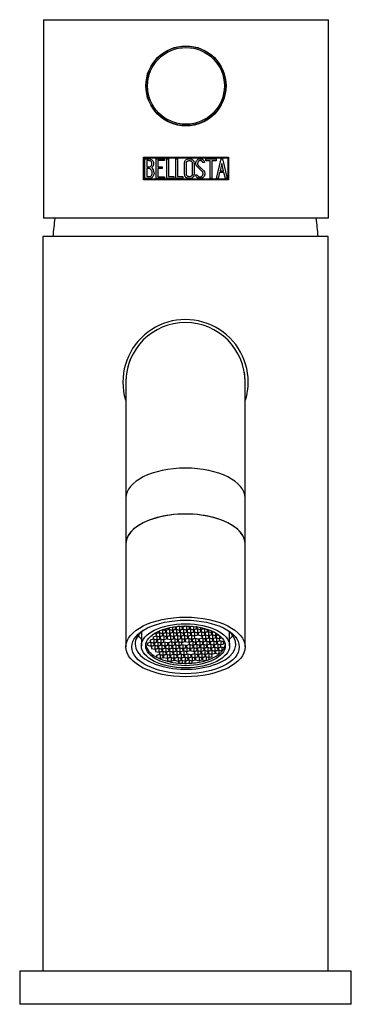
# Model space of a CAD drawing. Units: inches. Extents: x -362 to -40, y -83 to 333.
# Drawn here: x -362 to -312, y 185 to 333 of the extents above; entities that cross this region are included whole.
import ezdxf

# ---------------------------------------------------------------- set-up
doc = ezdxf.new("R2010")
doc.units = ezdxf.units.IN
for name, color, linetype in [('015002', 7, 'Continuous'), ('016056', 7, 'Continuous'), ('016057', 7, 'Continuous'), ('041020', 7, 'Continuous'), ('042003_R12', 7, 'Continuous'), ('046003', 7, 'Continuous'), ('106005', 7, 'Continuous'), ('Default', 7, 'Continuous')]:
    doc.layers.add(name, color=color, linetype=linetype)

# ---------------------------------------------------------------- blocks, each defined once
blk = doc.blocks.new('SE6')
at = {"layer": '015002', "color": 7, "linetype": 'Continuous', "ltscale": 25.4}
for p, q in [((-339.56, 240.99), (-340.05, 241.11)), ((-340, 241.13), (-339.56, 241.02)), ((-340, 241.1), (-340, 240.55)), ((-339.56, 241.27), (-339.56, 241.02)), ((-339.56, 241.02), (-339.08, 241.18)), ((-339.52, 240.71), (-339.56, 240.99)), ((-339.02, 241.14), (-339.5, 240.98)), ((-339.5, 240.98), (-339.47, 240.69)), ((-339.47, 240.99), (-339.47, 240.69)), ((-339.08, 241.18), (-339.11, 241.39)), ((-339.05, 241.4), (-339.02, 241.17)), ((-339.02, 241.41), (-339.02, 241.17)), ((-339.02, 241.17), (-338.51, 241.05)), ((-338.51, 241.01), (-339.02, 241.14)), ((-338.95, 241.12), (-338.95, 240.57)), ((-338.51, 241.51), (-338.51, 241.05)), ((-338.51, 241.05), (-338.03, 241.21)), ((-338.47, 240.73), (-338.51, 241.01)), ((-337.97, 241.16), (-338.45, 241)), ((-338.45, 241), (-338.41, 240.72)), ((-338.41, 241.02), (-338.41, 240.72)), ((-338.06, 241.49), (-338.29, 241.55)), ((-338.03, 241.21), (-338.06, 241.49)), ((-337.55, 241.64), (-338.01, 241.48)), ((-338.01, 241.48), (-337.97, 241.19)), ((-337.97, 241.49), (-337.97, 241.19)), ((-337.97, 241.19), (-337.45, 241.07)), ((-337.45, 241.04), (-337.97, 241.16)), ((-337.89, 241.15), (-337.89, 240.59)), ((-337.01, 241.51), (-337.51, 241.64)), ((-337.45, 241.62), (-337.45, 241.07)), ((-337.45, 241.07), (-336.97, 241.23)), ((-337.41, 240.75), (-337.45, 241.04)), ((-337.42, 241.65), (-337.01, 241.55)), ((-336.92, 241.19), (-337.4, 241.02)), ((-337.4, 241.02), (-337.36, 240.74)), ((-337.36, 241.04), (-337.36, 240.74)), ((-337.01, 241.55), (-336.61, 241.68)), ((-337.01, 241.67), (-337.01, 241.55)), ((-336.97, 241.23), (-337.01, 241.51)), ((-336.47, 241.66), (-336.95, 241.5)), ((-336.95, 241.5), (-336.92, 241.22)), ((-336.92, 241.52), (-336.92, 241.22)), ((-336.92, 241.22), (-336.4, 241.09)), ((-336.4, 241.06), (-336.92, 241.19)), ((-336.84, 241.17), (-336.84, 240.61)), ((-335.96, 241.54), (-336.47, 241.66)), ((-336.41, 241.68), (-335.96, 241.57)), ((-336.4, 241.65), (-336.4, 241.09)), ((-336.4, 241.09), (-335.92, 241.25)), ((-336.36, 240.77), (-336.4, 241.06)), ((-335.86, 241.21), (-336.34, 241.05)), ((-336.34, 241.05), (-336.3, 240.76)), ((-336.3, 241.06), (-336.3, 240.76)), ((-335.96, 241.66), (-335.96, 241.57)), ((-335.96, 241.57), (-335.71, 241.65)), ((-335.92, 241.25), (-335.96, 241.54)), ((-335.56, 241.64), (-335.9, 241.52)), ((-335.9, 241.52), (-335.86, 241.24)), ((-335.86, 241.54), (-335.86, 241.24)), ((-335.86, 241.24), (-335.34, 241.11)), ((-335.34, 241.08), (-335.86, 241.21)), ((-335.79, 241.19), (-335.79, 240.63)), ((-335.34, 241.62), (-335.34, 241.11)), ((-335.34, 241.11), (-334.86, 241.27)), ((-335.31, 240.79), (-335.34, 241.08)), ((-334.81, 241.23), (-335.29, 241.07)), ((-335.29, 241.07), (-335.25, 240.78)), ((-335.25, 241.08), (-335.25, 240.78)), ((-334.9, 241.56), (-334.97, 241.57)), ((-334.86, 241.27), (-334.9, 241.56)), ((-334.82, 241.55), (-334.85, 241.55)), ((-334.85, 241.55), (-334.81, 241.26)), ((-334.81, 241.55), (-334.81, 241.26)), ((-334.81, 241.26), (-334.29, 241.13)), ((-334.29, 241.1), (-334.81, 241.23)), ((-334.73, 241.21), (-334.73, 240.65)), ((-334.29, 241.46), (-334.29, 241.13)), ((-334.29, 241.13), (-333.81, 241.29)), ((-334.25, 240.81), (-334.29, 241.1)), ((-333.75, 241.25), (-334.23, 241.09)), ((-334.23, 241.09), (-334.2, 240.8)), ((-334.2, 241.1), (-334.2, 240.8)), ((-333.81, 241.29), (-333.82, 241.35)), ((-333.24, 241.12), (-333.75, 241.25)), ((-333.68, 241.23), (-333.68, 240.67)), ((-333.2, 240.83), (-333.24, 241.12)), ((-333.1, 241.14), (-333.18, 241.11)), ((-333.18, 241.11), (-333.14, 240.82)), ((-333.14, 241.12), (-333.14, 240.82)), ((-343.19, 240.78), (-343.19, 238.68)), ((-341.41, 239.69), (-341.89, 239.53)), ((-341.89, 239.53), (-341.85, 239.24)), ((-341.85, 239.54), (-341.85, 239.24)), ((-340.96, 240.16), (-341.44, 240)), ((-341.44, 240), (-341.41, 239.72)), ((-341.41, 240.02), (-341.41, 239.72)), ((-341.41, 239.72), (-340.89, 239.59)), ((-340.89, 239.56), (-341.41, 239.69)), ((-341.33, 239.67), (-341.33, 239.11)), ((-340.52, 240.64), (-341, 240.48)), ((-341, 240.48), (-340.96, 240.19)), ((-340.96, 240.49), (-340.96, 240.19)), ((-340.96, 240.19), (-340.45, 240.07)), ((-340.45, 240.04), (-340.96, 240.16)), ((-340.89, 240.15), (-340.89, 239.59)), ((-340.89, 239.59), (-340.41, 239.75)), ((-340.85, 239.27), (-340.89, 239.56)), ((-340.35, 239.71), (-340.83, 239.55)), ((-340.83, 239.55), (-340.79, 239.26)), ((-340.79, 239.56), (-340.79, 239.26)), ((-340.55, 240.91), (-340.52, 240.67)), ((-340.52, 240.92), (-340.52, 240.67)), ((-340.52, 240.67), (-340, 240.55)), ((-340, 240.52), (-340.52, 240.64)), ((-340.45, 240.62), (-340.45, 240.07)), ((-340.45, 240.07), (-339.97, 240.23)), ((-340.41, 239.75), (-340.45, 240.04)), ((-339.91, 240.19), (-340.39, 240.03)), ((-340.39, 240.03), (-340.35, 239.74)), ((-340.35, 240.04), (-340.35, 239.74)), ((-340.35, 239.74), (-339.83, 239.61)), ((-339.83, 239.58), (-340.35, 239.71)), ((-340.28, 239.69), (-340.28, 239.13)), ((-340, 240.55), (-339.52, 240.71)), ((-339.97, 240.23), (-340, 240.52)), ((-339.47, 240.66), (-339.95, 240.5)), ((-339.95, 240.5), (-339.91, 240.22)), ((-339.91, 240.52), (-339.91, 240.22)), ((-339.91, 240.22), (-339.39, 240.09)), ((-339.39, 240.06), (-339.91, 240.19)), ((-339.83, 240.17), (-339.83, 239.61)), ((-339.83, 239.61), (-339.35, 239.77)), ((-339.8, 239.29), (-339.83, 239.58)), ((-339.47, 240.69), (-338.95, 240.57)), ((-338.95, 240.54), (-339.47, 240.66)), ((-339.39, 240.65), (-339.39, 240.09)), ((-339.39, 240.09), (-338.91, 240.25)), ((-339.35, 239.77), (-339.39, 240.06)), ((-338.86, 240.21), (-339.34, 240.05)), ((-339.34, 240.05), (-339.3, 239.76)), ((-339.3, 240.06), (-339.3, 239.76)), ((-339.3, 239.76), (-338.78, 239.63)), ((-338.95, 240.57), (-338.47, 240.73)), ((-338.91, 240.25), (-338.95, 240.54)), ((-338.41, 240.69), (-338.89, 240.53)), ((-338.89, 240.53), (-338.86, 240.24)), ((-338.86, 240.54), (-338.86, 240.24)), ((-338.86, 240.24), (-338.34, 240.11)), ((-338.34, 240.08), (-338.86, 240.21)), ((-338.78, 240.19), (-338.78, 239.63)), ((-338.78, 239.63), (-338.3, 239.79)), ((-338.24, 239.75), (-338.72, 239.59)), ((-338.72, 239.59), (-338.69, 239.3)), ((-338.69, 239.6), (-338.69, 239.3)), ((-338.41, 240.72), (-337.89, 240.59)), ((-337.9, 240.56), (-338.41, 240.69)), ((-338.34, 240.67), (-338.34, 240.11)), ((-338.34, 240.11), (-337.86, 240.27)), ((-338.3, 239.79), (-338.34, 240.08)), ((-337.8, 240.23), (-338.28, 240.07)), ((-338.28, 240.07), (-338.24, 239.78)), ((-338.24, 240.08), (-338.24, 239.78)), ((-338.24, 239.78), (-337.73, 239.65)), ((-337.73, 239.62), (-338.24, 239.75)), ((-338.17, 239.73), (-338.17, 239.17)), ((-337.86, 240.27), (-337.9, 240.56)), ((-337.89, 240.59), (-337.41, 240.75)), ((-337.36, 240.71), (-337.84, 240.55)), ((-337.84, 240.55), (-337.8, 240.26)), ((-337.8, 240.56), (-337.8, 240.26)), ((-337.8, 240.26), (-337.28, 240.13)), ((-337.28, 240.1), (-337.8, 240.23)), ((-337.73, 240.21), (-337.73, 239.65)), ((-337.73, 239.65), (-337.25, 239.81)), ((-337.69, 239.33), (-337.73, 239.62)), ((-337.19, 239.77), (-337.67, 239.61)), ((-337.67, 239.61), (-337.63, 239.32)), ((-337.63, 239.62), (-337.63, 239.32)), ((-337.36, 240.74), (-336.84, 240.61)), ((-336.84, 240.58), (-337.36, 240.71)), ((-337.28, 240.69), (-337.28, 240.13)), ((-337.28, 240.13), (-336.8, 240.29)), ((-337.25, 239.81), (-337.28, 240.1)), ((-336.75, 240.25), (-337.23, 240.09)), ((-337.23, 240.09), (-337.19, 239.8)), ((-337.19, 240.1), (-337.19, 239.8)), ((-337.19, 239.8), (-336.67, 239.67)), ((-336.67, 239.64), (-337.19, 239.77)), ((-337.12, 239.75), (-337.12, 239.19)), ((-336.84, 240.61), (-336.36, 240.77)), ((-336.8, 240.29), (-336.84, 240.58)), ((-336.31, 240.73), (-336.79, 240.57)), ((-336.79, 240.57), (-336.75, 240.28)), ((-336.75, 240.58), (-336.75, 240.28)), ((-336.75, 240.28), (-336.23, 240.15)), ((-336.23, 240.12), (-336.75, 240.25)), ((-336.67, 240.23), (-336.67, 239.67)), ((-336.67, 239.67), (-336.19, 239.83)), ((-336.64, 239.35), (-336.67, 239.64)), ((-336.14, 239.79), (-336.62, 239.63)), ((-336.62, 239.63), (-336.58, 239.34)), ((-336.58, 239.64), (-336.58, 239.34)), ((-335.79, 240.6), (-336.31, 240.73)), ((-336.3, 240.76), (-335.79, 240.63)), ((-336.23, 240.71), (-336.23, 240.15)), ((-336.23, 240.15), (-335.75, 240.31)), ((-336.19, 239.83), (-336.23, 240.12)), ((-335.69, 240.27), (-336.17, 240.11)), ((-336.17, 240.11), (-336.14, 239.82)), ((-336.14, 240.12), (-336.14, 239.82)), ((-336.14, 239.82), (-335.62, 239.69)), ((-335.62, 239.66), (-336.14, 239.79)), ((-336.06, 239.77), (-336.06, 239.22)), ((-335.79, 240.63), (-335.31, 240.79)), ((-335.75, 240.31), (-335.79, 240.6)), ((-335.25, 240.75), (-335.73, 240.59)), ((-335.73, 240.59), (-335.69, 240.3)), ((-335.69, 240.6), (-335.69, 240.3)), ((-335.69, 240.3), (-335.18, 240.17)), ((-335.18, 240.14), (-335.69, 240.27)), ((-335.62, 240.25), (-335.62, 239.69)), ((-335.62, 239.69), (-335.14, 239.85)), ((-335.58, 239.38), (-335.62, 239.66)), ((-335.08, 239.81), (-335.56, 239.65)), ((-335.56, 239.65), (-335.53, 239.36)), ((-335.53, 239.67), (-335.53, 239.36)), ((-335.25, 240.78), (-334.73, 240.65)), ((-334.73, 240.62), (-335.25, 240.75)), ((-335.18, 240.73), (-335.18, 240.17)), ((-335.18, 240.17), (-334.7, 240.33)), ((-335.14, 239.85), (-335.18, 240.14)), ((-334.57, 239.69), (-335.08, 239.81)), ((-335.01, 239.79), (-335.01, 239.24)), ((-334.73, 240.65), (-334.25, 240.81)), ((-334.7, 240.33), (-334.73, 240.62)), ((-334.2, 240.77), (-334.68, 240.61)), ((-334.68, 240.61), (-334.64, 240.32)), ((-334.64, 240.62), (-334.64, 240.32)), ((-334.64, 240.32), (-334.12, 240.19)), ((-334.53, 239.4), (-334.57, 239.69)), ((-334.03, 239.83), (-334.51, 239.67)), ((-334.51, 239.67), (-334.47, 239.39)), ((-334.47, 239.69), (-334.47, 239.39)), ((-334.2, 240.8), (-333.68, 240.67)), ((-333.68, 240.64), (-334.2, 240.77)), ((-334.12, 240.75), (-334.12, 240.19)), ((-334.12, 240.19), (-333.64, 240.35)), ((-333.59, 240.31), (-334.07, 240.15)), ((-334.07, 240.15), (-334.03, 239.86)), ((-334.03, 240.17), (-334.03, 239.86)), ((-334.03, 239.86), (-333.51, 239.74)), ((-333.51, 239.71), (-334.03, 239.83)), ((-333.95, 239.82), (-333.95, 239.26)), ((-333.68, 240.67), (-333.2, 240.83)), ((-333.64, 240.35), (-333.68, 240.64)), ((-333.14, 240.79), (-333.62, 240.63)), ((-333.62, 240.63), (-333.59, 240.34)), ((-333.59, 240.64), (-333.59, 240.34)), ((-333.59, 240.34), (-333.07, 240.22)), ((-333.07, 240.19), (-333.59, 240.31)), ((-333.51, 240.29), (-333.51, 239.74)), ((-333.51, 239.74), (-333.03, 239.9)), ((-333.47, 239.42), (-333.51, 239.71)), ((-332.98, 239.86), (-333.46, 239.7)), ((-333.46, 239.7), (-333.42, 239.41)), ((-333.42, 239.71), (-333.42, 239.41)), ((-333.14, 240.82), (-332.63, 240.69)), ((-332.63, 240.66), (-333.14, 240.79)), ((-333.07, 240.77), (-333.07, 240.22)), ((-333.07, 240.22), (-332.59, 240.38)), ((-333.03, 239.9), (-333.07, 240.19)), ((-332.53, 240.33), (-333.01, 240.17)), ((-333.01, 240.17), (-332.97, 239.89)), ((-332.46, 239.73), (-332.98, 239.86)), ((-332.97, 240.19), (-332.97, 239.89)), ((-332.97, 239.89), (-332.46, 239.76)), ((-332.9, 239.84), (-332.9, 239.28)), ((-332.63, 240.95), (-332.63, 240.69)), ((-332.63, 240.69), (-332.3, 240.8)), ((-332.59, 240.38), (-332.63, 240.66)), ((-332.23, 240.77), (-332.57, 240.65)), ((-332.57, 240.65), (-332.53, 240.36)), ((-332.53, 240.67), (-332.53, 240.36)), ((-332.53, 240.36), (-332.01, 240.24)), ((-332.01, 240.21), (-332.53, 240.33)), ((-332.46, 240.32), (-332.46, 239.76)), ((-332.46, 239.76), (-331.98, 239.92)), ((-332.42, 239.44), (-332.46, 239.73)), ((-331.92, 239.88), (-332.4, 239.72)), ((-332.4, 239.72), (-332.36, 239.43)), ((-332.36, 239.73), (-332.36, 239.43)), ((-332.01, 240.65), (-332.01, 240.24)), ((-332.01, 240.24), (-331.6, 240.38)), ((-331.98, 239.92), (-332.01, 240.21)), ((-331.54, 240.34), (-331.96, 240.2)), ((-331.96, 240.2), (-331.92, 239.91)), ((-331.92, 240.21), (-331.92, 239.91)), ((-331.92, 239.91), (-331.4, 239.78)), ((-331.4, 239.75), (-331.92, 239.88)), ((-331.85, 239.86), (-331.85, 239.3)), ((-331.4, 240.23), (-331.4, 239.78)), ((-331.4, 239.78), (-331.06, 239.9)), ((-331.37, 239.46), (-331.4, 239.75)), ((-329.89, 238.68), (-329.89, 240.78)), ((-341.85, 239.21), (-342.33, 239.05)), ((-342.33, 239.05), (-342.29, 238.76)), ((-342.29, 239.06), (-342.29, 238.76)), ((-342.29, 238.76), (-341.77, 238.63)), ((-341.85, 239.24), (-341.33, 239.11)), ((-341.33, 239.08), (-341.85, 239.21)), ((-341.77, 239.19), (-341.77, 238.63)), ((-341.77, 238.63), (-341.29, 238.79)), ((-341.24, 238.75), (-341.72, 238.59)), ((-341.72, 238.59), (-341.68, 238.3)), ((-341.68, 238.6), (-341.68, 238.3)), ((-341.68, 238.3), (-341.16, 238.17)), ((-341.33, 239.11), (-340.85, 239.27)), ((-341.29, 238.79), (-341.33, 239.08)), ((-340.8, 239.23), (-341.28, 239.07)), ((-341.28, 239.07), (-341.24, 238.78)), ((-341.24, 239.08), (-341.24, 238.78)), ((-341.24, 238.78), (-340.72, 238.65)), ((-340.72, 238.62), (-341.24, 238.75)), ((-341.16, 238.73), (-341.16, 238.17)), ((-341.16, 238.17), (-340.68, 238.33)), ((-340.63, 238.29), (-341.11, 238.13)), ((-341.11, 238.13), (-341.07, 237.84)), ((-341.07, 238.14), (-341.07, 237.84)), ((-340.28, 239.1), (-340.8, 239.23)), ((-340.79, 239.26), (-340.28, 239.13)), ((-340.72, 239.21), (-340.72, 238.65)), ((-340.72, 238.65), (-340.24, 238.81)), ((-340.68, 238.33), (-340.72, 238.62)), ((-340.18, 238.77), (-340.66, 238.61)), ((-340.66, 238.61), (-340.63, 238.32)), ((-340.63, 238.62), (-340.63, 238.32)), ((-340.63, 238.32), (-340.11, 238.19)), ((-340.11, 238.16), (-340.63, 238.29)), ((-340.55, 238.27), (-340.55, 237.72)), ((-340.28, 239.13), (-339.8, 239.29)), ((-340.24, 238.81), (-340.28, 239.1)), ((-339.74, 239.25), (-340.22, 239.09)), ((-340.22, 239.09), (-340.18, 238.8)), ((-340.18, 239.1), (-340.18, 238.8)), ((-340.18, 238.8), (-339.67, 238.67)), ((-339.67, 238.64), (-340.18, 238.77)), ((-340.11, 238.75), (-340.11, 238.19)), ((-340.11, 238.19), (-339.63, 238.36)), ((-340.07, 237.88), (-340.11, 238.16)), ((-339.57, 238.31), (-340.05, 238.15)), ((-340.05, 238.15), (-340.02, 237.87)), ((-340.02, 238.17), (-340.02, 237.87)), ((-339.22, 239.12), (-339.74, 239.25)), ((-339.67, 239.23), (-339.67, 238.67)), ((-339.67, 238.67), (-339.19, 238.83)), ((-339.63, 238.36), (-339.67, 238.64)), ((-339.13, 238.79), (-339.61, 238.63)), ((-339.61, 238.63), (-339.57, 238.34)), ((-339.57, 238.64), (-339.57, 238.34)), ((-339.57, 238.34), (-339.05, 238.22)), ((-339.06, 238.19), (-339.57, 238.31)), ((-339.5, 238.29), (-339.5, 237.74)), ((-339.19, 238.83), (-339.22, 239.12)), ((-338.69, 239.27), (-339.17, 239.11)), ((-339.17, 239.11), (-339.13, 238.82)), ((-339.13, 239.12), (-339.13, 238.82)), ((-339.13, 238.82), (-338.61, 238.69)), ((-338.61, 238.66), (-339.13, 238.79)), ((-339.02, 237.9), (-339.06, 238.19)), ((-339.05, 238.77), (-339.05, 238.22)), ((-339.05, 238.22), (-338.57, 238.38)), ((-338.52, 238.33), (-339, 238.17)), ((-339, 238.17), (-338.96, 237.89)), ((-338.96, 238.19), (-338.96, 237.89)), ((-338.69, 239.3), (-338.17, 239.17)), ((-338.17, 239.14), (-338.69, 239.27)), ((-338.61, 239.25), (-338.61, 238.69)), ((-338.61, 238.69), (-338.13, 238.85)), ((-338.57, 238.38), (-338.61, 238.66)), ((-338.08, 238.81), (-338.56, 238.65)), ((-338.56, 238.65), (-338.52, 238.36)), ((-338.52, 238.67), (-338.52, 238.36)), ((-338.52, 238.36), (-338, 238.24)), ((-338, 238.21), (-338.52, 238.33)), ((-338.44, 238.32), (-338.44, 237.76)), ((-338.17, 239.17), (-337.69, 239.33)), ((-338.13, 238.85), (-338.17, 239.14)), ((-337.63, 239.29), (-338.11, 239.13)), ((-338.11, 239.13), (-338.08, 238.84)), ((-338.08, 239.14), (-338.08, 238.84)), ((-338.08, 238.84), (-337.56, 238.72)), ((-337.56, 238.69), (-338.08, 238.81)), ((-338, 238.79), (-338, 238.24)), ((-338, 238.24), (-337.52, 238.4)), ((-337.96, 237.92), (-338, 238.21)), ((-337.47, 238.36), (-337.95, 238.2)), ((-337.95, 238.2), (-337.91, 237.91)), ((-337.91, 238.21), (-337.91, 237.91)), ((-337.63, 239.32), (-337.12, 239.19)), ((-337.12, 239.16), (-337.63, 239.29)), ((-337.56, 239.27), (-337.56, 238.72)), ((-337.56, 238.72), (-337.08, 238.88)), ((-337.52, 238.4), (-337.56, 238.69)), ((-337.02, 238.83), (-337.5, 238.67)), ((-337.5, 238.67), (-337.46, 238.39)), ((-336.95, 238.23), (-337.47, 238.36)), ((-337.46, 238.69), (-337.46, 238.39)), ((-337.46, 238.39), (-336.95, 238.26)), ((-337.39, 238.34), (-337.39, 237.78)), ((-337.12, 239.19), (-336.64, 239.35)), ((-337.08, 238.88), (-337.12, 239.16)), ((-336.5, 238.71), (-337.02, 238.83)), ((-336.95, 238.82), (-336.95, 238.26)), ((-336.95, 238.26), (-336.47, 238.42)), ((-336.91, 237.94), (-336.95, 238.23)), ((-336.41, 238.38), (-336.89, 238.22)), ((-336.89, 238.22), (-336.85, 237.93)), ((-336.85, 238.23), (-336.85, 237.93)), ((-336.58, 239.34), (-336.06, 239.22)), ((-336.47, 238.42), (-336.5, 238.71)), ((-335.97, 238.86), (-336.45, 238.7)), ((-336.45, 238.7), (-336.41, 238.41)), ((-336.41, 238.71), (-336.41, 238.41)), ((-336.41, 238.41), (-335.89, 238.28)), ((-335.89, 238.25), (-336.41, 238.38)), ((-336.34, 238.36), (-336.34, 237.8)), ((-336.06, 239.22), (-335.58, 239.38)), ((-335.53, 239.33), (-336.01, 239.17)), ((-336.01, 239.17), (-335.97, 238.89)), ((-335.97, 239.19), (-335.97, 238.89)), ((-335.97, 238.89), (-335.45, 238.76)), ((-335.45, 238.73), (-335.97, 238.86)), ((-335.89, 238.84), (-335.89, 238.28)), ((-335.89, 238.28), (-335.41, 238.44)), ((-335.86, 237.96), (-335.89, 238.25)), ((-335.36, 238.4), (-335.84, 238.24)), ((-335.84, 238.24), (-335.8, 237.95)), ((-335.8, 238.25), (-335.8, 237.95)), ((-335.53, 239.36), (-335.01, 239.24)), ((-335.01, 239.21), (-335.53, 239.33)), ((-335.45, 239.32), (-335.45, 238.76)), ((-335.45, 238.76), (-334.97, 238.92)), ((-335.41, 238.44), (-335.45, 238.73)), ((-334.91, 238.88), (-335.39, 238.72)), ((-335.39, 238.72), (-335.36, 238.43)), ((-335.36, 238.73), (-335.36, 238.43)), ((-335.36, 238.43), (-334.84, 238.3)), ((-334.84, 238.27), (-335.36, 238.4)), ((-335.28, 238.38), (-335.28, 237.82)), ((-335.01, 239.24), (-334.53, 239.4)), ((-334.97, 238.92), (-335.01, 239.21)), ((-334.47, 239.36), (-334.95, 239.2)), ((-334.95, 239.2), (-334.91, 238.91)), ((-334.91, 239.21), (-334.91, 238.91)), ((-334.91, 238.91), (-334.4, 238.78)), ((-334.4, 238.75), (-334.91, 238.88)), ((-334.84, 238.86), (-334.84, 238.3)), ((-334.84, 238.3), (-334.36, 238.46)), ((-334.8, 237.98), (-334.84, 238.27)), ((-334.3, 238.42), (-334.78, 238.26)), ((-334.78, 238.26), (-334.75, 237.97)), ((-334.75, 238.27), (-334.75, 237.97)), ((-334.47, 239.39), (-333.95, 239.26)), ((-333.95, 239.23), (-334.47, 239.36)), ((-334.4, 239.34), (-334.4, 238.78)), ((-334.4, 238.78), (-333.92, 238.94)), ((-334.36, 238.46), (-334.4, 238.75)), ((-333.86, 238.9), (-334.34, 238.74)), ((-334.34, 238.74), (-334.3, 238.45)), ((-334.3, 238.75), (-334.3, 238.45)), ((-334.3, 238.45), (-333.79, 238.32)), ((-333.79, 238.29), (-334.3, 238.42)), ((-334.23, 238.4), (-334.23, 237.84)), ((-334.23, 237.84), (-333.75, 238)), ((-333.95, 239.26), (-333.47, 239.42)), ((-333.92, 238.94), (-333.95, 239.23)), ((-333.42, 239.38), (-333.9, 239.22)), ((-333.9, 239.22), (-333.86, 238.93)), ((-333.86, 239.23), (-333.86, 238.93)), ((-333.86, 238.93), (-333.34, 238.8)), ((-333.34, 238.77), (-333.86, 238.9)), ((-333.79, 238.88), (-333.79, 238.32)), ((-333.79, 238.32), (-333.31, 238.48)), ((-333.75, 238), (-333.79, 238.29)), ((-333.25, 238.44), (-333.73, 238.28)), ((-333.73, 238.28), (-333.69, 237.99)), ((-333.69, 238.29), (-333.69, 237.99)), ((-333.42, 239.41), (-332.9, 239.28)), ((-332.9, 239.25), (-333.42, 239.38)), ((-333.34, 239.36), (-333.34, 238.8)), ((-333.34, 238.8), (-332.86, 238.96)), ((-333.31, 238.48), (-333.34, 238.77)), ((-332.81, 238.92), (-333.29, 238.76)), ((-333.29, 238.76), (-333.25, 238.47)), ((-333.25, 238.77), (-333.25, 238.47)), ((-333.25, 238.47), (-332.73, 238.34)), ((-332.73, 238.31), (-333.25, 238.44)), ((-333.17, 238.42), (-333.17, 237.87)), ((-333.17, 237.87), (-332.69, 238.03)), ((-332.9, 239.28), (-332.42, 239.44)), ((-332.86, 238.96), (-332.9, 239.25)), ((-332.36, 239.4), (-332.84, 239.24)), ((-332.84, 239.24), (-332.81, 238.95)), ((-332.81, 239.25), (-332.81, 238.95)), ((-332.81, 238.95), (-332.29, 238.82)), ((-332.29, 238.79), (-332.81, 238.92)), ((-332.73, 238.9), (-332.73, 238.34)), ((-332.73, 238.34), (-332.25, 238.5)), ((-332.69, 238.03), (-332.73, 238.31)), ((-332.2, 238.46), (-332.68, 238.3)), ((-332.68, 238.3), (-332.64, 238.01)), ((-332.64, 238.31), (-332.64, 238.01)), ((-332.64, 238.01), (-332.12, 237.89)), ((-332.36, 239.43), (-331.85, 239.3)), ((-331.85, 239.27), (-332.36, 239.4)), ((-332.29, 239.38), (-332.29, 238.82)), ((-332.29, 238.82), (-331.81, 238.98)), ((-332.25, 238.5), (-332.29, 238.79)), ((-331.75, 238.94), (-332.23, 238.78)), ((-332.23, 238.78), (-332.2, 238.49)), ((-332.2, 238.79), (-332.2, 238.49)), ((-332.2, 238.49), (-331.68, 238.37)), ((-331.68, 238.33), (-332.2, 238.46)), ((-332.12, 238.44), (-332.12, 237.89)), ((-332.12, 237.89), (-331.64, 238.05)), ((-331.58, 238.01), (-332.06, 237.84)), ((-331.85, 239.3), (-331.37, 239.46)), ((-331.81, 238.98), (-331.85, 239.27)), ((-331.31, 239.42), (-331.79, 239.26)), ((-331.79, 239.26), (-331.75, 238.97)), ((-331.75, 239.27), (-331.75, 238.97)), ((-331.75, 238.97), (-331.23, 238.84)), ((-331.24, 238.81), (-331.75, 238.94)), ((-331.68, 238.92), (-331.68, 238.37)), ((-331.68, 238.37), (-331.2, 238.53)), ((-331.64, 238.05), (-331.68, 238.33)), ((-331.14, 238.48), (-331.62, 238.32)), ((-331.62, 238.32), (-331.58, 238.04)), ((-331.58, 238.34), (-331.58, 238.04)), ((-331.58, 238.04), (-331.07, 237.91)), ((-331.07, 237.88), (-331.58, 238.01)), ((-330.79, 239.29), (-331.31, 239.42)), ((-331.2, 238.53), (-331.24, 238.81)), ((-331.23, 239.4), (-331.23, 238.84)), ((-331.23, 238.84), (-330.75, 239)), ((-330.69, 238.37), (-331.14, 238.48)), ((-331.07, 238.47), (-331.07, 237.91)), ((-330.75, 239), (-330.79, 239.29)), ((-341.07, 237.84), (-340.55, 237.72)), ((-340.46, 237.36), (-340.94, 237.2)), ((-340.94, 237.2), (-340.91, 236.97)), ((-340.9, 237.21), (-340.9, 236.96)), ((-340.68, 236.85), (-340.38, 236.78)), ((-340.55, 237.72), (-340.07, 237.88)), ((-340.02, 237.83), (-340.5, 237.67)), ((-340.5, 237.67), (-340.46, 237.39)), ((-340.46, 237.69), (-340.46, 237.39)), ((-340.46, 237.39), (-339.94, 237.26)), ((-339.94, 237.23), (-340.46, 237.36)), ((-340.38, 237.34), (-340.38, 236.78)), ((-340.38, 236.78), (-339.9, 236.94)), ((-340.02, 237.87), (-339.5, 237.74)), ((-339.5, 237.71), (-340.02, 237.83)), ((-339.94, 237.82), (-339.94, 237.26)), ((-339.94, 237.26), (-339.46, 237.42)), ((-339.9, 236.94), (-339.94, 237.23)), ((-339.4, 237.38), (-339.89, 237.22)), ((-339.89, 237.22), (-339.85, 236.93)), ((-339.85, 237.23), (-339.85, 236.93)), ((-339.85, 236.93), (-339.33, 236.8)), ((-339.5, 237.74), (-339.02, 237.9)), ((-339.46, 237.42), (-339.5, 237.71)), ((-338.96, 237.86), (-339.44, 237.7)), ((-339.44, 237.7), (-339.4, 237.41)), ((-339.4, 237.71), (-339.4, 237.41)), ((-339.4, 237.41), (-338.89, 237.28)), ((-338.89, 237.25), (-339.4, 237.38)), ((-339.33, 237.36), (-339.33, 236.8)), ((-339.33, 236.8), (-338.85, 236.96)), ((-338.79, 236.92), (-339.27, 236.76)), ((-339.27, 236.76), (-339.24, 236.47)), ((-339.24, 236.77), (-339.24, 236.47)), ((-338.96, 237.89), (-338.44, 237.76)), ((-338.44, 237.73), (-338.96, 237.86)), ((-338.89, 237.84), (-338.89, 237.28)), ((-338.89, 237.28), (-338.41, 237.44)), ((-338.85, 236.96), (-338.89, 237.25)), ((-338.35, 237.4), (-338.83, 237.24)), ((-338.83, 237.24), (-338.79, 236.95)), ((-338.79, 237.25), (-338.79, 236.95)), ((-338.79, 236.95), (-338.28, 236.82)), ((-338.28, 236.79), (-338.79, 236.92)), ((-338.72, 236.9), (-338.72, 236.34)), ((-338.44, 237.76), (-337.96, 237.92)), ((-338.41, 237.44), (-338.44, 237.73)), ((-337.91, 237.88), (-338.39, 237.72)), ((-338.39, 237.72), (-338.35, 237.43)), ((-338.35, 237.73), (-338.35, 237.43)), ((-338.35, 237.43), (-337.83, 237.3)), ((-337.83, 237.27), (-338.35, 237.4)), ((-338.28, 237.38), (-338.28, 236.82)), ((-338.28, 236.82), (-337.8, 236.98)), ((-338.24, 236.5), (-338.28, 236.79)), ((-337.74, 236.94), (-338.22, 236.78)), ((-338.22, 236.78), (-338.18, 236.49)), ((-338.18, 236.79), (-338.18, 236.49)), ((-337.91, 237.91), (-337.39, 237.78)), ((-337.39, 237.75), (-337.91, 237.88)), ((-337.83, 237.86), (-337.83, 237.3)), ((-337.83, 237.3), (-337.35, 237.46)), ((-337.8, 236.98), (-337.83, 237.27)), ((-337.3, 237.42), (-337.78, 237.26)), ((-337.78, 237.26), (-337.74, 236.97)), ((-337.74, 237.27), (-337.74, 236.97)), ((-337.74, 236.97), (-337.22, 236.84)), ((-337.22, 236.81), (-337.74, 236.94)), ((-337.66, 236.92), (-337.66, 236.37)), ((-337.66, 236.37), (-337.18, 236.53)), ((-337.39, 237.78), (-336.91, 237.94)), ((-337.35, 237.46), (-337.39, 237.75)), ((-336.85, 237.9), (-337.33, 237.74)), ((-337.33, 237.74), (-337.3, 237.45)), ((-337.3, 237.75), (-337.3, 237.45)), ((-337.3, 237.45), (-336.78, 237.32)), ((-336.78, 237.29), (-337.3, 237.42)), ((-337.22, 237.4), (-337.22, 236.84)), ((-337.22, 236.84), (-336.74, 237)), ((-337.18, 236.53), (-337.22, 236.81)), ((-336.69, 236.96), (-337.17, 236.8)), ((-337.17, 236.8), (-337.13, 236.51)), ((-337.13, 236.82), (-337.13, 236.51)), ((-337.13, 236.51), (-336.61, 236.39)), ((-336.85, 237.93), (-336.34, 237.8)), ((-336.34, 237.77), (-336.85, 237.9)), ((-336.78, 237.88), (-336.78, 237.32)), ((-336.78, 237.32), (-336.3, 237.48)), ((-336.74, 237), (-336.78, 237.29)), ((-336.24, 237.44), (-336.72, 237.28)), ((-336.72, 237.28), (-336.69, 236.99)), ((-336.69, 237.29), (-336.69, 236.99)), ((-336.69, 236.99), (-336.17, 236.87)), ((-336.17, 236.84), (-336.69, 236.96)), ((-336.61, 236.94), (-336.61, 236.39)), ((-336.61, 236.39), (-336.13, 236.55)), ((-336.34, 237.8), (-335.86, 237.96)), ((-336.3, 237.48), (-336.34, 237.77)), ((-335.73, 237.31), (-336.24, 237.44)), ((-336.17, 237.42), (-336.17, 236.87)), ((-336.17, 236.87), (-335.69, 237.03)), ((-336.13, 236.55), (-336.17, 236.84)), ((-335.63, 236.98), (-336.11, 236.82)), ((-336.11, 236.82), (-336.07, 236.54)), ((-336.07, 236.84), (-336.07, 236.54)), ((-336.07, 236.54), (-335.56, 236.41)), ((-335.8, 237.95), (-335.28, 237.82)), ((-335.69, 237.03), (-335.73, 237.31)), ((-335.19, 237.46), (-335.67, 237.3)), ((-335.67, 237.3), (-335.63, 237.01)), ((-335.63, 237.31), (-335.63, 237.01)), ((-335.63, 237.01), (-335.11, 236.89)), ((-335.11, 236.86), (-335.63, 236.98)), ((-335.56, 236.97), (-335.56, 236.41)), ((-335.56, 236.41), (-335.08, 236.57)), ((-335.28, 237.82), (-334.8, 237.98)), ((-334.75, 237.94), (-335.23, 237.78)), ((-335.23, 237.78), (-335.19, 237.49)), ((-335.19, 237.79), (-335.19, 237.49)), ((-335.19, 237.49), (-334.67, 237.37)), ((-334.67, 237.34), (-335.19, 237.46)), ((-335.11, 237.44), (-335.11, 236.89)), ((-335.11, 236.89), (-334.63, 237.05)), ((-335.08, 236.57), (-335.11, 236.86)), ((-334.58, 237.01), (-335.06, 236.85)), ((-335.06, 236.85), (-335.02, 236.56)), ((-335.02, 236.86), (-335.02, 236.56)), ((-335.02, 236.56), (-334.5, 236.43)), ((-334.75, 237.97), (-334.23, 237.84)), ((-334.23, 237.81), (-334.75, 237.94)), ((-334.67, 237.92), (-334.67, 237.37)), ((-334.67, 237.37), (-334.19, 237.53)), ((-334.63, 237.05), (-334.67, 237.34)), ((-334.14, 237.48), (-334.62, 237.32)), ((-334.62, 237.32), (-334.58, 237.04)), ((-334.58, 237.34), (-334.58, 237.04)), ((-334.58, 237.04), (-334.06, 236.91)), ((-334.06, 236.88), (-334.58, 237.01)), ((-334.5, 236.99), (-334.5, 236.43)), ((-334.5, 236.43), (-334.02, 236.59)), ((-334.19, 237.53), (-334.23, 237.81)), ((-333.69, 237.96), (-334.17, 237.8)), ((-334.17, 237.8), (-334.14, 237.51)), ((-334.14, 237.81), (-334.14, 237.51)), ((-334.14, 237.51), (-333.62, 237.39)), ((-333.62, 237.36), (-334.14, 237.48)), ((-334.06, 237.47), (-334.06, 236.91)), ((-334.06, 236.91), (-333.58, 237.07)), ((-334.02, 236.59), (-334.06, 236.88)), ((-333.52, 237.03), (-334, 236.87)), ((-334, 236.87), (-333.97, 236.58)), ((-333.97, 236.88), (-333.97, 236.58)), ((-333.97, 236.58), (-333.46, 236.45)), ((-333.69, 237.99), (-333.17, 237.87)), ((-333.17, 237.83), (-333.69, 237.96)), ((-333.62, 237.94), (-333.62, 237.39)), ((-333.62, 237.39), (-333.14, 237.55)), ((-333.58, 237.07), (-333.62, 237.36)), ((-333.08, 237.51), (-333.56, 237.34)), ((-333.56, 237.34), (-333.52, 237.06)), ((-333.52, 237.36), (-333.52, 237.06)), ((-333.52, 237.06), (-333.01, 236.93)), ((-333.01, 236.9), (-333.52, 237.03)), ((-333.45, 237.01), (-333.45, 236.45)), ((-333.14, 237.55), (-333.17, 237.83)), ((-332.64, 237.98), (-333.12, 237.82)), ((-333.12, 237.82), (-333.08, 237.54)), ((-333.08, 237.84), (-333.08, 237.54)), ((-333.08, 237.54), (-332.56, 237.41)), ((-332.56, 237.38), (-333.08, 237.51)), ((-333.01, 237.49), (-333.01, 236.93)), ((-333.01, 236.93), (-332.53, 237.09)), ((-332.97, 236.62), (-333.01, 236.9)), ((-332.12, 237.86), (-332.64, 237.98)), ((-332.56, 237.97), (-332.56, 237.41)), ((-332.56, 237.41), (-332.08, 237.57)), ((-332.53, 237.09), (-332.56, 237.38)), ((-332.08, 237.57), (-332.12, 237.86)), ((-332.06, 237.84), (-332.03, 237.56)), ((-332.03, 237.86), (-332.03, 237.56)), ((-332.03, 237.56), (-331.51, 237.43)), ((-331.51, 237.99), (-331.51, 237.43)), ((-331.51, 237.43), (-331.43, 237.46)), ((-331.07, 237.91), (-330.94, 237.95)), ((-331.06, 237.81), (-331.07, 237.88)), ((-339.24, 236.47), (-338.72, 236.34)), ((-338.72, 236.34), (-338.24, 236.5)), ((-338.18, 236.49), (-337.66, 236.37)), ((-337.13, 236.48), (-337.61, 236.32)), ((-337.61, 236.32), (-337.58, 236.07)), ((-337.57, 236.34), (-337.57, 236.07)), ((-336.61, 236.36), (-337.13, 236.48)), ((-337.05, 236.47), (-337.05, 236.04)), ((-336.7, 236.03), (-336.57, 236.07)), ((-336.57, 236.07), (-336.61, 236.36)), ((-336.08, 236.51), (-336.56, 236.35)), ((-336.56, 236.35), (-336.52, 236.06)), ((-336.52, 236.36), (-336.52, 236.06)), ((-336.52, 236.06), (-336.39, 236.03)), ((-335.56, 236.38), (-336.08, 236.51)), ((-336, 236.49), (-336, 236.04)), ((-335.6, 236.06), (-335.52, 236.09)), ((-335.52, 236.09), (-335.56, 236.38))]:
    blk.add_line(p, q, dxfattribs=at)
blk.add_arc((-336.54, 248.02), 12, 269.2487, 270.7133, dxfattribs=at)
for major_axis in [(6.65, 0), (6, 0)]:
    blk.add_ellipse((-336.54, 238.68), major_axis=major_axis, ratio=0.5, dxfattribs=at)
for major_axis, start_param, end_param in [((6, 0), 3.19936, 3.897203), ((6, 0), 5.916537, 6.063488), ((-6, 0), 2.921896, 3.083826), ((-6, 0), 0.75561, 0.809486), ((-6, 0), 0.809486, 1.397623), ((6, 0), 5.252532, 5.301352), ((6, 0), 5.301352, 5.350172), ((6, 0), 5.350172, 5.732867), ((6, 0), 5.732867, 5.865419), ((6, 0), 5.865419, 5.916537), ((-6, 0), 1.397623, 1.544574), ((6, 0), 4.737285, 4.869837), ((6, 0), 4.869837, 5.252532)]:
    blk.add_ellipse((-336.54, 239.03), major_axis=major_axis, ratio=0.5, start_param=start_param, end_param=end_param, dxfattribs=at)
at = {"layer": '016056', "color": 7, "linetype": 'Continuous', "ltscale": 25.4}
for p, q in [((-311.54, 189.52), (-361.54, 189.52)), ((-361.54, 189.52), (-361.54, 184.52)), ((-311.54, 184.52), (-311.54, 189.52)), ((-311.54, 184.52), (-361.54, 184.52))]:
    blk.add_line(p, q, dxfattribs=at)
at = {"layer": '016057', "color": 7, "linetype": 'Continuous', "ltscale": 25.4}
for p, q in [((-345.54, 254.09), (-345.54, 238.51)), ((-327.54, 238.51), (-327.54, 254.09))]:
    blk.add_line(p, q, dxfattribs=at)
for centre, major_axis, start_param, end_param in [((-336.54, 254.09), (9, 0), 0, 3.141593), ((-336.54, 238.94), (-7.6, 0), 0, 3.711278), ((-336.54, 238.94), (-7.6, 0), 5.7135, 6.283185), ((-336.54, 241.54), (-7.6, 0), 0.348887, 0.505361), ((-336.54, 241.97), (-7.1, 0), 0.348546, 0.357942), ((-336.54, 241.97), (-7.1, 0), 2.78365, 2.793047), ((-336.54, 241.54), (-7.6, 0), 2.636232, 2.792706)]:
    blk.add_ellipse(centre, major_axis=major_axis, ratio=0.5, start_param=start_param, end_param=end_param, dxfattribs=at)
for major_axis in [(9, 0), (-8.1, 0)]:
    blk.add_ellipse((-336.54, 238.51), major_axis=major_axis, ratio=0.5, dxfattribs=at)
at = {"layer": '041020', "color": 7, "linetype": 'Continuous', "ltscale": 25.4}
for p, q in [((-315.04, 300.52), (-358.04, 300.52)), ((-358.04, 300.52), (-358.04, 189.52)), ((-315.04, 189.52), (-315.04, 300.52)), ((-345.54, 278.52), (-345.54, 261.02)), ((-327.54, 261.02), (-327.54, 278.52)), ((-345.54, 261.02), (-345.54, 254.09)), ((-327.54, 254.09), (-327.54, 261.02))]:
    blk.add_line(p, q, dxfattribs=at)
for radius, start, end in [(9.45, 0, 196.5297), (9, 0, 180), (9, 155.4871, 181.2343), (9, 0, 9.4598), (9, 358.8678, 360), (9.45, 343.4982, 360)]:
    blk.add_arc((-336.54, 278.52), radius, start, end, dxfattribs=at)
for centre in [(-336.54, 261.02), (-336.54, 254.09)]:
    blk.add_ellipse(centre, major_axis=(-9, 0), ratio=0.5, start_param=3.141593, end_param=6.283185, dxfattribs=at)
at = {"layer": '042003_R12', "color": 7, "linetype": 'Continuous', "ltscale": 25.4}
for p, q in [((-357.97, 333.27), (-314.97, 333.27)), ((-357.97, 333.27), (-357.97, 303.27)), ((-314.97, 303.27), (-314.97, 333.27)), ((-342.87, 309.07), (-342.87, 312.49)), ((-342.87, 312.49), (-330.06, 312.48)), ((-342.77, 309.17), (-342.77, 312.39)), ((-342.77, 312.39), (-330.16, 312.38)), ((-330.16, 312.38), (-330.17, 309.16)), ((-330.06, 312.48), (-330.07, 309.06)), ((-342.67, 309.29), (-342.67, 312.26)), ((-342.39, 311.98), (-342.39, 311.04)), ((-340.98, 309.3), (-340.98, 312.25)), ((-340.98, 312.25), (-339.69, 312.25)), ((-339.69, 311.98), (-340.71, 311.98)), ((-340.71, 311.98), (-340.71, 311.06)), ((-340.71, 311.06), (-340.08, 311.06)), ((-340.08, 311.06), (-340.08, 310.79)), ((-339.69, 312.25), (-339.69, 311.98)), ((-339.37, 309.29), (-339.37, 312.25)), ((-339.37, 312.25), (-339.1, 312.25)), ((-339.1, 312.25), (-339.11, 309.56)), ((-338.02, 309.29), (-338.02, 312.25)), ((-338.02, 312.25), (-337.75, 312.25)), ((-337.75, 312.25), (-337.75, 309.56)), ((-333.68, 311.7), (-333.95, 311.7)), ((-333.72, 311.87), (-333.68, 311.7)), ((-333.48, 312.25), (-331.94, 312.24)), ((-333.48, 311.97), (-333.48, 312.25)), ((-332.84, 311.97), (-333.48, 311.97)), ((-332.84, 309.29), (-332.84, 311.97)), ((-331.94, 311.97), (-332.57, 311.97)), ((-332.57, 311.97), (-332.57, 309.29)), ((-331.94, 312.24), (-331.94, 311.97)), ((-331.87, 309.29), (-331.15, 312.25)), ((-331.05, 311.54), (-331.3, 310.44)), ((-331.15, 312.25), (-330.94, 312.25)), ((-330.8, 310.44), (-331.05, 311.54)), ((-330.94, 312.25), (-330.26, 309.29)), ((-342.39, 310.78), (-342.39, 309.56)), ((-340.71, 310.79), (-340.71, 309.55)), ((-340.08, 310.79), (-340.71, 310.79)), ((-340.71, 309.55), (-339.69, 309.55)), ((-339.69, 309.55), (-339.69, 309.29)), ((-339.11, 309.56), (-338.28, 309.56)), ((-338.28, 309.56), (-338.28, 309.29)), ((-337.75, 309.56), (-336.93, 309.56)), ((-336.93, 309.56), (-336.94, 309.29)), ((-335.02, 309.84), (-334.76, 309.84)), ((-334.95, 309.64), (-335.02, 309.84)), ((-331.39, 310.17), (-331.6, 309.29)), ((-330.74, 310.17), (-331.39, 310.17)), ((-331.3, 310.44), (-330.8, 310.44)), ((-330.53, 309.29), (-330.74, 310.17)), ((-330.07, 309.06), (-342.87, 309.07)), ((-330.17, 309.16), (-342.77, 309.17)), ((-339.69, 309.29), (-340.98, 309.3)), ((-338.28, 309.29), (-339.37, 309.29)), ((-336.94, 309.29), (-338.02, 309.29)), ((-332.57, 309.29), (-332.84, 309.29)), ((-331.6, 309.29), (-331.87, 309.29)), ((-330.26, 309.29), (-330.53, 309.29)), ((-314.97, 303.27), (-357.97, 303.27))]:
    blk.add_line(p, q, dxfattribs=at)
blk.add_circle((-336.47, 323.27), 6.05, dxfattribs=at)
blk.add_arc((-342.23, 310.14), 0.958, 0.3726, 52.2653, dxfattribs=at)
for points, knots in [([(-342.67, 312.26), (-342.48, 312.26), (-342.28, 312.27), (-342.08, 312.25), (-341.99, 312.24), (-341.9, 312.23), (-341.81, 312.2), (-341.74, 312.18), (-341.66, 312.14), (-341.6, 312.09), (-341.55, 312.05), (-341.5, 312), (-341.47, 311.95), (-341.43, 311.89), (-341.4, 311.83), (-341.38, 311.77), (-341.36, 311.68), (-341.35, 311.59), (-341.35, 311.5), (-341.36, 311.4), (-341.37, 311.3), (-341.41, 311.22), (-341.45, 311.14), (-341.5, 311.07), (-341.55, 311), (-341.58, 310.97), (-341.61, 310.93), (-341.65, 310.89)], [0, 0, 0, 0, 0.242685, 0.242685, 0.242685, 0.357893, 0.357893, 0.357893, 0.45375, 0.45375, 0.45375, 0.533459, 0.533459, 0.533459, 0.612877, 0.612877, 0.612877, 0.723143, 0.723143, 0.723143, 0.837928, 0.837928, 0.837928, 0.940203, 0.940203, 0.940203, 1, 1, 1, 1]), ([(-341.62, 311.52), (-341.62, 311.61), (-341.64, 311.7), (-341.73, 311.85), (-341.8, 311.91), (-341.96, 311.97), (-342.05, 311.98), (-342.22, 311.98), (-342.31, 311.98), (-342.39, 311.98)], [0, 0, 0, 0, 0.25, 0.25, 0.5, 0.5, 0.75, 0.75, 1, 1, 1, 1]), ([(-342.39, 311.04), (-342.3, 311.04), (-342.22, 311.04), (-342.08, 311.04), (-342.04, 311.04), (-341.97, 311.04), (-341.95, 311.04), (-341.9, 311.04), (-341.88, 311.05), (-341.82, 311.07), (-341.78, 311.1), (-341.73, 311.17), (-341.7, 311.22), (-341.65, 311.34), (-341.62, 311.43), (-341.62, 311.52)], [0, 0, 0, 0, 0.25, 0.25, 0.375, 0.375, 0.4375, 0.4375, 0.5, 0.5, 0.625, 0.625, 0.75, 0.75, 1, 1, 1, 1]), ([(-336.47, 309.45), (-336.51, 309.49), (-336.59, 309.57), (-336.65, 309.71), (-336.67, 309.82), (-336.67, 309.94), (-336.67, 310.25), (-336.67, 310.77), (-336.67, 311.29), (-336.67, 311.61), (-336.67, 311.72), (-336.65, 311.84), (-336.6, 311.98), (-336.51, 312.06), (-336.47, 312.1)], [0, 0, 0, 0, 0.064343, 0.124331, 0.155681, 0.186848, 0.249188, 0.498547, 0.747906, 0.810246, 0.841402, 0.872771, 0.93526, 1, 1, 1, 1]), ([(-336.47, 312.1), (-336.14, 312.36), (-335.6, 312.32), (-335.24, 311.81), (-335.26, 311.59), (-335.26, 311.18), (-335.26, 310.76), (-335.26, 310.35), (-335.26, 309.94), (-335.24, 309.71), (-335.61, 309.21), (-336.15, 309.19), (-336.47, 309.45)], [0, 0, 0, 0, 0.25, 0.25, 0.375, 0.375, 0.5, 0.625, 0.625, 0.75, 0.75, 1, 1, 1, 1]), ([(-335.54, 309.9), (-335.54, 310.11), (-335.54, 310.32), (-335.54, 310.53), (-335.53, 310.85), (-335.53, 311.17), (-335.53, 311.5), (-335.53, 311.55), (-335.53, 311.61), (-335.54, 311.66), (-335.54, 311.7), (-335.55, 311.74), (-335.56, 311.77), (-335.58, 311.81), (-335.6, 311.84), (-335.63, 311.86), (-335.65, 311.89), (-335.68, 311.92), (-335.71, 311.93), (-335.75, 311.96), (-335.79, 311.97), (-335.83, 311.98), (-335.89, 312), (-335.95, 312), (-336.01, 311.99), (-336.07, 311.98), (-336.13, 311.97), (-336.19, 311.94), (-336.24, 311.91), (-336.29, 311.88), (-336.33, 311.83), (-336.35, 311.81), (-336.37, 311.78), (-336.38, 311.75), (-336.39, 311.72), (-336.4, 311.68), (-336.4, 311.65), (-336.41, 311.51), (-336.4, 311.38), (-336.4, 311.24), (-336.4, 311.03), (-336.4, 310.83), (-336.4, 310.63), (-336.4, 310.42), (-336.4, 310.22), (-336.4, 310.02), (-336.4, 309.96), (-336.41, 309.91), (-336.4, 309.86), (-336.4, 309.83), (-336.39, 309.8), (-336.37, 309.77), (-336.36, 309.74), (-336.33, 309.71), (-336.31, 309.69), (-336.27, 309.65), (-336.23, 309.62), (-336.18, 309.6), (-336.13, 309.57), (-336.08, 309.55), (-336.02, 309.54), (-335.96, 309.54), (-335.9, 309.54), (-335.84, 309.55), (-335.79, 309.56), (-335.74, 309.59), (-335.7, 309.61), (-335.66, 309.64), (-335.63, 309.66), (-335.61, 309.69), (-335.58, 309.73), (-335.56, 309.76), (-335.55, 309.8), (-335.54, 309.83), (-335.54, 309.87), (-335.54, 309.9)], [0, 0, 0, 0, 0.104789, 0.104789, 0.104789, 0.266718, 0.266718, 0.266718, 0.294385, 0.294385, 0.294385, 0.313561, 0.313561, 0.313561, 0.332809, 0.332809, 0.332809, 0.351593, 0.351593, 0.351593, 0.373856, 0.373856, 0.373856, 0.404435, 0.404435, 0.404435, 0.435113, 0.435113, 0.435113, 0.465336, 0.465336, 0.465336, 0.482178, 0.482178, 0.482178, 0.499019, 0.499019, 0.499019, 0.567318, 0.567318, 0.567318, 0.66902, 0.66902, 0.66902, 0.770721, 0.770721, 0.770721, 0.79679, 0.79679, 0.79679, 0.8133, 0.8133, 0.8133, 0.829747, 0.829747, 0.829747, 0.856099, 0.856099, 0.856099, 0.885179, 0.885179, 0.885179, 0.915351, 0.915351, 0.915351, 0.941951, 0.941951, 0.941951, 0.962187, 0.962187, 0.962187, 0.98269, 0.98269, 0.98269, 1, 1, 1, 1]), ([(-334.76, 309.84), (-334.73, 309.78), (-334.7, 309.72), (-334.66, 309.66), (-334.64, 309.63), (-334.61, 309.61), (-334.58, 309.59), (-334.55, 309.56), (-334.52, 309.55), (-334.48, 309.54), (-334.44, 309.52), (-334.39, 309.52), (-334.34, 309.52), (-334.29, 309.52), (-334.24, 309.53), (-334.2, 309.55), (-334.15, 309.56), (-334.11, 309.59), (-334.07, 309.62), (-334.03, 309.65), (-334, 309.68), (-333.97, 309.72), (-333.95, 309.76), (-333.93, 309.81), (-333.91, 309.86), (-333.9, 309.92), (-333.89, 309.99), (-333.9, 310.06), (-333.91, 310.11), (-333.93, 310.17), (-333.95, 310.22), (-334, 310.31), (-334.06, 310.38), (-334.12, 310.45), (-334.16, 310.48), (-334.2, 310.52), (-334.24, 310.56), (-334.28, 310.59), (-334.31, 310.63), (-334.35, 310.66), (-334.51, 310.81), (-334.68, 310.94), (-334.81, 311.1), (-334.86, 311.17), (-334.91, 311.24), (-334.94, 311.31), (-334.97, 311.37), (-334.98, 311.44), (-334.98, 311.51), (-334.98, 311.63), (-334.96, 311.76), (-334.91, 311.87), (-334.88, 311.94), (-334.85, 312), (-334.8, 312.06), (-334.75, 312.11), (-334.69, 312.16), (-334.63, 312.19), (-334.57, 312.22), (-334.51, 312.24), (-334.45, 312.25), (-334.35, 312.26), (-334.25, 312.26), (-334.16, 312.24), (-334.09, 312.23), (-334.03, 312.21), (-333.97, 312.18), (-333.91, 312.14), (-333.86, 312.1), (-333.82, 312.05), (-333.78, 312), (-333.75, 311.95), (-333.73, 311.9), (-333.73, 311.89), (-333.72, 311.88), (-333.72, 311.87)], [0, 0, 0, 0, 0.040238, 0.040238, 0.040238, 0.061978, 0.061978, 0.061978, 0.083746, 0.083746, 0.083746, 0.111487, 0.111487, 0.111487, 0.140924, 0.140924, 0.140924, 0.169345, 0.169345, 0.169345, 0.197711, 0.197711, 0.197711, 0.227123, 0.227123, 0.227123, 0.26616, 0.26616, 0.26616, 0.301135, 0.301135, 0.301135, 0.356357, 0.356357, 0.356357, 0.387621, 0.387621, 0.387621, 0.418863, 0.418863, 0.418863, 0.543863, 0.543863, 0.543863, 0.592354, 0.592354, 0.592354, 0.631455, 0.631455, 0.631455, 0.704593, 0.704593, 0.704593, 0.746694, 0.746694, 0.746694, 0.78936, 0.78936, 0.78936, 0.825413, 0.825413, 0.825413, 0.882743, 0.882743, 0.882743, 0.921497, 0.921497, 0.921497, 0.960748, 0.960748, 0.960748, 0.994597, 0.994597, 0.994597, 1, 1, 1, 1]), ([(-333.95, 311.7), (-333.96, 311.75), (-333.97, 311.79), (-334, 311.83), (-334.01, 311.86), (-334.03, 311.88), (-334.06, 311.9), (-334.08, 311.92), (-334.11, 311.94), (-334.14, 311.95), (-334.18, 311.97), (-334.23, 311.98), (-334.27, 311.98), (-334.32, 311.98), (-334.38, 311.98), (-334.42, 311.97), (-334.46, 311.96), (-334.5, 311.95), (-334.53, 311.93), (-334.56, 311.91), (-334.59, 311.88), (-334.62, 311.85), (-334.64, 311.82), (-334.66, 311.78), (-334.68, 311.75), (-334.7, 311.69), (-334.71, 311.63), (-334.72, 311.57), (-334.72, 311.53), (-334.72, 311.48), (-334.71, 311.44), (-334.7, 311.4), (-334.68, 311.36), (-334.66, 311.32), (-334.62, 311.25), (-334.57, 311.19), (-334.51, 311.14), (-334.41, 311.03), (-334.29, 310.93), (-334.18, 310.82), (-334.08, 310.73), (-333.97, 310.63), (-333.87, 310.53), (-333.81, 310.46), (-333.75, 310.39), (-333.7, 310.31), (-333.67, 310.26), (-333.65, 310.19), (-333.64, 310.13), (-333.63, 310.1), (-333.63, 310.07), (-333.63, 310.04)], [0, 0, 0, 0, 0.045451, 0.045451, 0.045451, 0.07547, 0.07547, 0.07547, 0.105413, 0.105413, 0.105413, 0.151292, 0.151292, 0.151292, 0.200723, 0.200723, 0.200723, 0.23853, 0.23853, 0.23853, 0.27636, 0.27636, 0.27636, 0.315147, 0.315147, 0.315147, 0.372825, 0.372825, 0.372825, 0.416052, 0.416052, 0.416052, 0.459089, 0.459089, 0.459089, 0.533431, 0.533431, 0.533431, 0.68044, 0.68044, 0.68044, 0.818752, 0.818752, 0.818752, 0.907833, 0.907833, 0.907833, 0.969233, 0.969233, 0.969233, 1, 1, 1, 1]), ([(-341.28, 310.14), (-341.28, 309.98), (-341.32, 309.82), (-341.44, 309.61), (-341.49, 309.54), (-341.6, 309.42), (-341.66, 309.37), (-341.77, 309.32), (-341.81, 309.31), (-341.88, 309.29), (-341.92, 309.29), (-342.04, 309.29), (-342.28, 309.29), (-342.52, 309.29), (-342.67, 309.29)], [0, 0, 0, 0, 0.25, 0.25, 0.375, 0.375, 0.5, 0.5, 0.5625, 0.5625, 0.625, 0.625, 0.75, 1, 1, 1, 1]), ([(-341.55, 310.14), (-341.55, 310.25), (-341.57, 310.35), (-341.64, 310.49), (-341.67, 310.54), (-341.73, 310.62), (-341.76, 310.66), (-341.84, 310.73), (-341.89, 310.75), (-341.99, 310.78), (-342.04, 310.78), (-342.19, 310.78), (-342.29, 310.78), (-342.39, 310.78)], [0, 0, 0, 0, 0.25, 0.25, 0.375, 0.375, 0.5, 0.5, 0.625, 0.625, 0.75, 0.75, 1, 1, 1, 1]), ([(-342.39, 309.56), (-342.29, 309.56), (-342.19, 309.56), (-342.04, 309.56), (-341.99, 309.56), (-341.89, 309.57), (-341.84, 309.58), (-341.72, 309.66), (-341.65, 309.75), (-341.57, 309.94), (-341.55, 310.04), (-341.55, 310.14)], [0, 0, 0, 0, 0.25, 0.25, 0.375, 0.375, 0.5, 0.5, 0.75, 0.75, 1, 1, 1, 1]), ([(-333.63, 310.04), (-333.63, 309.96), (-333.64, 309.88), (-333.67, 309.72), (-333.71, 309.65), (-333.84, 309.45), (-333.98, 309.35), (-334.21, 309.29), (-334.29, 309.28), (-334.45, 309.28), (-334.53, 309.29), (-334.64, 309.33), (-334.68, 309.35), (-334.74, 309.39), (-334.78, 309.42), (-334.86, 309.51), (-334.9, 309.57), (-334.95, 309.64)], [0, 0, 0, 0, 0.125, 0.125, 0.25, 0.25, 0.5, 0.5, 0.625, 0.625, 0.75, 0.75, 0.8125, 0.8125, 0.875, 0.875, 1, 1, 1, 1])]:
    blk.add_open_spline(points, degree=3, knots=knots, dxfattribs=at)
at = {"layer": '046003', "color": 7, "linetype": 'Continuous', "ltscale": 25.4}
for radius in [6, 5.8]:
    blk.add_circle((-336.47, 323.27), radius, dxfattribs=at)
at = {"layer": '106005', "color": 7, "linetype": 'Continuous', "ltscale": 25.4}
for centre, start, end in [((-323.63, 298.11), 171.0057, 175.8135), ((-349.45, 298.11), 4.1865, 8.9943)]:
    blk.add_arc(centre, 33, start, end, dxfattribs=at)

msp = doc.modelspace()

# ---------------------------------------------------------------- block references
at = {"layer": 'Default'}
msp.add_blockref('SE6', (0, 0), dxfattribs=at)

doc.saveas('drawing.dxf')
